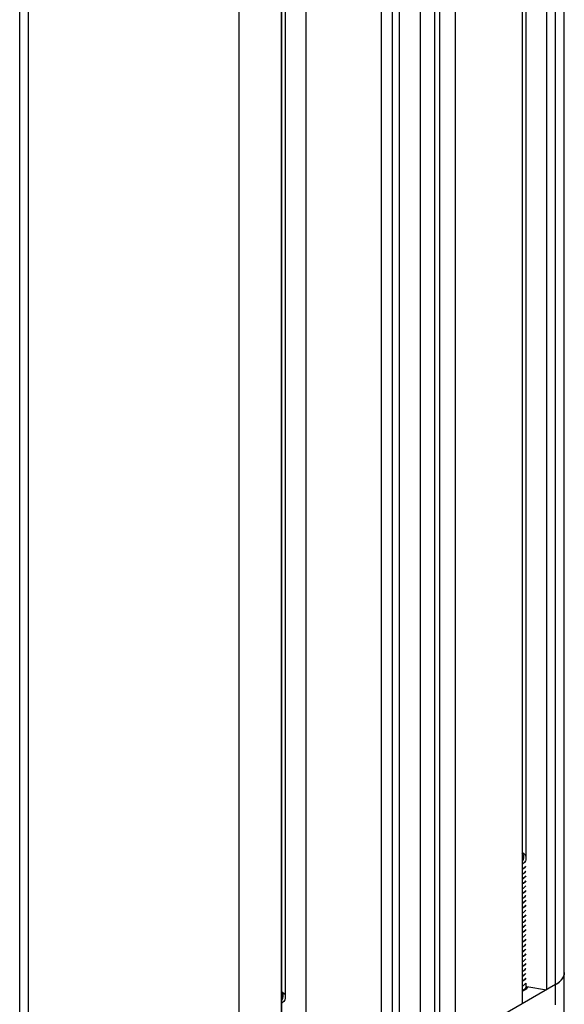
# Model space of a CAD drawing. Units: inches. Extents: x 0.5 to 33.6, y 0.5 to 21.6.
# Drawn here: x 31.8 to 32.3, y 5.2 to 6.1 of the extents above; entities that cross this region are included whole.
import ezdxf

# ---------------------------------------------------------------- set-up
doc = ezdxf.new("R2010")
doc.units = ezdxf.units.IN
doc.header["$LTSCALE"] = 1.87
doc.header["$MEASUREMENT"] = 0
doc.layers.get('0').update_dxf_attribs({"linetype": 'CONTINUOUS'})
doc.layers.add('AXIS', color=7, linetype='CONTINUOUS')

msp = doc.modelspace()

# ---------------------------------------------------------------- linework, layer by layer
at = {"color": 7, "linetype": 'CONTINUOUS'}
for p, q in [((32.34926, 4.84844), (32.34926, 11.71908)), ((32.34062, 5.16025), (32.34062, 11.70946)), ((32.33179, 11.70011), (32.33179, 5.17525)), ((32.30768, 11.68044), (32.30768, 5.16133)), ((32.31122, 11.68317), (32.31122, 5.30344)), ((32.24144, 5.12309), (32.24144, 11.6454)), ((32.22091, 4.80504), (32.22091, 11.63831)), ((32.22613, 5.13193), (32.22613, 11.63993)), ((32.17915, 5.14097), (32.17915, 11.62726)), ((32.18611, 5.13695), (32.18611, 11.62874)), ((32.20699, 4.80504), (32.20699, 11.63396)), ((32.02743, 5.00354), (32.02743, 11.61971)), ((32.06919, 5.00355), (32.06919, 11.61707)), ((32.06931, 11.61706), (32.06931, 5.02371)), ((32.07285, 11.61691), (32.07285, 5.16582)), ((32.09342, 11.61723), (32.09342, 5.03763)), ((32.16836, 5.08089), (32.16836, 11.62497)), ((31.80999, 5.13614), (31.80999, 11.49395)), ((31.81864, 5.12409), (31.81864, 11.48895)), ((32.30768, 5.30799), (32.3077, 5.3078)), ((32.3077, 5.3078), (32.30768, 5.30776)), ((32.30768, 5.30777), (32.3077, 5.3078)), ((32.31058, 5.29666), (32.30874, 5.29518)), ((32.31122, 5.29746), (32.31058, 5.29666)), ((32.30874, 5.29527), (32.30768, 5.2947)), ((32.30768, 5.29461), (32.30874, 5.29518)), ((32.30874, 5.29044), (32.30768, 5.28987)), ((32.30768, 5.28979), (32.30874, 5.29036)), ((32.30874, 5.28562), (32.30768, 5.28505)), ((32.30768, 5.28497), (32.30874, 5.28554)), ((32.30874, 5.2808), (32.30768, 5.28023)), ((32.30768, 5.28015), (32.30874, 5.28072)), ((32.30874, 5.27598), (32.30768, 5.27541)), ((32.30768, 5.27533), (32.30874, 5.2759)), ((32.30874, 5.27116), (32.30768, 5.27059)), ((32.30768, 5.27049), (32.30874, 5.27108)), ((32.30874, 5.26633), (32.30768, 5.26575)), ((32.30768, 5.26568), (32.30874, 5.26625)), ((32.30874, 5.26151), (32.30768, 5.26094)), ((32.30768, 5.26086), (32.30874, 5.26143)), ((32.30874, 5.25669), (32.30768, 5.25612)), ((32.30768, 5.25604), (32.30874, 5.25661)), ((32.30874, 5.25187), (32.30768, 5.2513)), ((32.30768, 5.25117), (32.30874, 5.25179)), ((32.30874, 5.24705), (32.30768, 5.24643)), ((32.30768, 5.2464), (32.30874, 5.24697)), ((32.30874, 5.24222), (32.30768, 5.24165)), ((32.30768, 5.24158), (32.30874, 5.24214)), ((32.30874, 5.2374), (32.30768, 5.23683)), ((32.30768, 5.23675), (32.30874, 5.23732)), ((32.30874, 5.23258), (32.30768, 5.23201)), ((32.30768, 5.23193), (32.30874, 5.2325)), ((32.30874, 5.22776), (32.30768, 5.22719)), ((32.30768, 5.22711), (32.30874, 5.22768)), ((32.30874, 5.22294), (32.30768, 5.22237)), ((32.30768, 5.22229), (32.30874, 5.22286)), ((32.30874, 5.21812), (32.30768, 5.21755)), ((32.30768, 5.21747), (32.30874, 5.21803)), ((32.30874, 5.21329), (32.30768, 5.21272)), ((32.30768, 5.21264), (32.30874, 5.21321)), ((32.30874, 5.20847), (32.30768, 5.2079)), ((32.30768, 5.20782), (32.30874, 5.20839)), ((32.30874, 5.20365), (32.30768, 5.20308)), ((32.30768, 5.203), (32.30874, 5.20357)), ((32.30874, 5.19883), (32.30768, 5.19826)), ((32.30768, 5.19818), (32.30874, 5.19875)), ((32.30874, 5.19401), (32.30768, 5.19344)), ((32.30768, 5.19336), (32.30874, 5.19393)), ((32.30874, 5.18918), (32.30768, 5.18861)), ((32.30768, 5.18853), (32.30874, 5.1891)), ((32.34923, 5.19161), (32.34926, 5.1924)), ((32.34062, 5.18034), (32.24144, 5.12309)), ((32.30874, 5.18436), (32.30768, 5.18379)), ((32.30768, 5.18371), (32.30874, 5.18428)), ((32.30874, 5.17954), (32.30768, 5.17897)), ((32.30768, 5.17889), (32.30874, 5.17946)), ((32.30874, 5.17946), (32.31059, 5.18094)), ((32.31059, 5.18094), (32.31122, 5.18174)), ((32.31122, 5.18174), (32.31122, 5.17843)), ((32.06931, 5.17037), (32.06933, 5.17018)), ((32.06933, 5.17018), (32.06931, 5.17014)), ((32.06931, 5.17015), (32.06933, 5.17018)), ((32.30874, 5.17472), (32.30768, 5.17414)), ((32.30768, 5.17407), (32.30874, 5.17464)), ((32.30874, 5.17464), (32.31056, 5.17609)), ((32.31212, 5.17829), (32.33179, 5.17525)), ((32.31243, 5.17824), (32.31265, 5.17733))]:
    msp.add_line(p, q, dxfattribs=at)
for points in [[(32.30768, 5.31122), (32.30872, 5.31054), (32.31019, 5.30919), (32.3112, 5.30767), (32.31122, 5.3076)], [(32.30768, 5.30249), (32.30785, 5.30266), (32.30883, 5.30431), (32.30927, 5.30601), (32.30918, 5.3077), (32.30859, 5.30931), (32.30768, 5.31058)], [(32.31122, 5.30344), (32.31095, 5.30277), (32.30977, 5.30124), (32.3081, 5.29988), (32.30768, 5.29965)], [(32.30874, 5.29527), (32.31055, 5.29671), (32.31122, 5.29753)], [(32.31122, 5.29272), (32.31057, 5.29191), (32.30874, 5.29044)], [(32.30874, 5.29036), (32.31058, 5.29184), (32.31122, 5.29264)], [(32.31122, 5.2879), (32.31058, 5.2871), (32.30874, 5.28562)], [(32.30874, 5.28554), (32.31057, 5.28701), (32.31122, 5.28782)], [(32.31122, 5.28307), (32.31057, 5.28227), (32.30874, 5.2808)], [(32.30874, 5.28072), (32.31056, 5.28217), (32.31122, 5.28299)], [(32.31122, 5.27825), (32.31056, 5.27743), (32.30874, 5.27598)], [(32.30874, 5.2759), (32.31057, 5.27736), (32.31122, 5.27817)], [(32.31122, 5.27343), (32.31057, 5.27262), (32.30874, 5.27116)], [(32.30874, 5.27108), (32.31058, 5.27255), (32.31122, 5.27335)], [(32.31122, 5.26861), (32.31058, 5.2678), (32.30874, 5.26633)], [(32.30874, 5.26625), (32.31059, 5.26773), (32.31122, 5.26853)], [(32.31122, 5.26379), (32.31059, 5.26299), (32.30874, 5.26151)], [(32.30874, 5.26143), (32.31056, 5.26289), (32.31122, 5.2637)], [(32.31122, 5.25896), (32.31056, 5.25814), (32.30874, 5.25669)], [(32.30874, 5.25661), (32.31056, 5.25806), (32.31122, 5.25888)], [(32.31122, 5.25414), (32.31056, 5.25332), (32.30874, 5.25187)], [(32.30874, 5.25179), (32.31057, 5.25325), (32.31122, 5.25406)], [(32.31122, 5.24932), (32.31057, 5.24851), (32.30874, 5.24705)], [(32.30874, 5.24697), (32.31059, 5.24844), (32.31122, 5.24924)], [(32.31122, 5.2445), (32.31059, 5.2437), (32.30874, 5.24222)], [(32.30874, 5.24214), (32.31057, 5.24361), (32.31122, 5.24442)], [(32.31122, 5.23968), (32.31057, 5.23887), (32.30874, 5.2374)], [(32.30874, 5.23732), (32.31056, 5.23878), (32.31122, 5.23959)], [(32.31122, 5.23485), (32.31056, 5.23403), (32.30874, 5.23258)], [(32.30874, 5.2325), (32.31031, 5.23371), (32.31122, 5.23472)], [(32.31122, 5.22998), (32.31031, 5.22897), (32.30874, 5.22776)], [(32.30874, 5.22768), (32.31058, 5.22915), (32.31122, 5.22995)], [(32.31122, 5.22521), (32.31058, 5.22441), (32.30874, 5.22294)], [(32.30874, 5.22286), (32.31059, 5.22434), (32.31122, 5.22513)], [(32.31122, 5.22039), (32.31059, 5.2196), (32.30874, 5.21812)], [(32.30874, 5.21803), (32.31056, 5.21949), (32.31122, 5.22031)], [(32.31122, 5.21557), (32.31056, 5.21475), (32.30874, 5.21329)], [(32.30874, 5.21321), (32.31054, 5.21465), (32.31122, 5.21548)], [(32.31122, 5.21074), (32.31054, 5.20991), (32.30874, 5.20847)], [(32.30874, 5.20839), (32.31058, 5.20986), (32.31122, 5.21067)], [(32.31122, 5.20592), (32.31058, 5.20512), (32.30874, 5.20365)], [(32.30874, 5.20357), (32.31059, 5.20505), (32.31122, 5.20585)], [(32.31122, 5.2011), (32.31059, 5.20031), (32.30874, 5.19883)], [(32.30874, 5.19875), (32.31057, 5.20021), (32.31122, 5.20102)], [(32.31122, 5.19628), (32.31057, 5.19547), (32.30874, 5.19401)], [(32.30874, 5.19393), (32.31047, 5.19529), (32.31122, 5.19618)], [(32.31122, 5.19144), (32.31047, 5.19054), (32.30874, 5.18918)], [(32.30874, 5.1891), (32.31057, 5.19057), (32.31122, 5.19138)], [(32.34926, 5.1924), (32.34925, 5.19192), (32.34922, 5.19144), (32.34916, 5.19097), (32.34908, 5.19049), (32.34897, 5.19002), (32.34885, 5.18954), (32.3487, 5.18907), (32.34852, 5.18861), (32.34833, 5.18814), (32.34811, 5.18768), (32.34787, 5.18722), (32.34761, 5.18677), (32.34732, 5.18632), (32.34702, 5.18587), (32.34669, 5.18544), (32.34634, 5.185), (32.34597, 5.18457), (32.34558, 5.18415), (32.34517, 5.18374), (32.34474, 5.18333), (32.34429, 5.18293), (32.34382, 5.18253), (32.34333, 5.18215), (32.34282, 5.18177), (32.3423, 5.1814), (32.34175, 5.18104), (32.34119, 5.18069), (32.34062, 5.18034)], [(32.34062, 5.18034), (32.34245, 5.18151), (32.3441, 5.18276), (32.34553, 5.1841), (32.34675, 5.18551), (32.34773, 5.18698), (32.34848, 5.1885), (32.34898, 5.19004), (32.34923, 5.19161)], [(32.31122, 5.18663), (32.31057, 5.18583), (32.30874, 5.18436)], [(32.30874, 5.18428), (32.31058, 5.18576), (32.31122, 5.18656)], [(32.31122, 5.18182), (32.31058, 5.18102), (32.30874, 5.17954)], [(32.06931, 5.1736), (32.07035, 5.17292), (32.07183, 5.17156), (32.07283, 5.17005), (32.07285, 5.16998)], [(32.06931, 5.16487), (32.06948, 5.16504), (32.07046, 5.16669), (32.0709, 5.16839), (32.07081, 5.17008), (32.07022, 5.17168), (32.06931, 5.17296)], [(32.3121, 5.1783), (32.31193, 5.1779), (32.31059, 5.1762), (32.30874, 5.17472)], [(32.31056, 5.17609), (32.31188, 5.17774), (32.31212, 5.17829)], [(32.07285, 5.16582), (32.07258, 5.16515), (32.0714, 5.16362), (32.06973, 5.16226), (32.06931, 5.16203)]]:
    msp.add_lwpolyline(points, dxfattribs=at)
at = {"layer": 'AXIS', "color": 7, "linetype": 'CONTINUOUS'}
for points in [[(32.3093, 5.17432), (32.30806, 5.17368), (32.30768, 5.17352)], [(32.3131, 5.17814), (32.31279, 5.17753), (32.31216, 5.17665), (32.31136, 5.17581), (32.3104, 5.17503), (32.3093, 5.17432)]]:
    msp.add_lwpolyline(points, dxfattribs=at)

doc.saveas('drawing.dxf')
